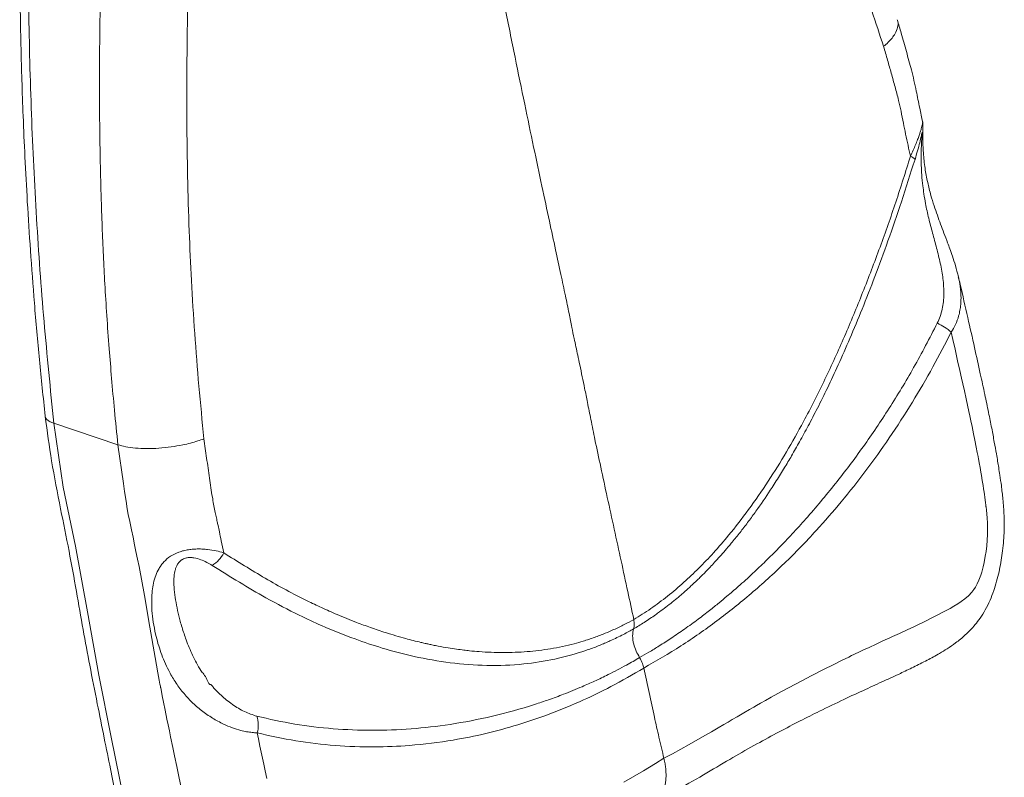
# Model space of a CAD drawing. Units: millimetres. Extents: x 86649 to 91899, y 36421 to 39282.
# Drawn here: x 90583 to 90824, y 37359 to 37544 of the extents above; entities that cross this region are included whole.
import ezdxf

# ---------------------------------------------------------------- set-up
doc = ezdxf.new("R2010")
doc.units = ezdxf.units.MM
doc.header["$LTSCALE"] = 35

msp = doc.modelspace()

# ---------------------------------------------------------------- linework, layer by layer
at = {"color": 7, "linetype": 'Continuous', "lineweight": 15}
for p, q in [((90591.28, 37445.28), (90606.97, 37440.01)), ((90769.34, 37432.83), (90770.34, 37434.43))]:
    msp.add_line(p, q, dxfattribs=at)
at = {"color": 7, "linetype": 'Continuous', "lineweight": 15, "flags": 128}
for points in [[(90811.16, 37467.6), (90811.57, 37465.79), (90812.1, 37463.43), (90812.74, 37460.6), (90813.29, 37458.17), (90813.7, 37456.34), (90814.02, 37454.89), (90814.39, 37453.19), (90814.81, 37451.27), (90815.15, 37449.71), (90815.49, 37448.15), (90815.72, 37447.09), (90815.97, 37445.9), (90816.26, 37444.5), (90816.63, 37442.68), (90816.96, 37441.09), (90817.29, 37439.41), (90817.54, 37438.08), (90817.73, 37437.1), (90817.85, 37436.46), (90817.89, 37436.23), (90817.91, 37436.13), (90818, 37435.61), (90818.22, 37434.44), (90818.42, 37433.29), (90818.57, 37432.43), (90818.76, 37431.27), (90818.97, 37429.98), (90819.09, 37429.21), (90819.21, 37428.42), (90819.3, 37427.81), (90819.33, 37427.57), (90819.36, 37427.38), (90819.4, 37427.07), (90819.48, 37426.53), (90819.58, 37425.76), (90819.63, 37425.29), (90819.66, 37425.03), (90819.68, 37424.9), (90819.69, 37424.83), (90819.69, 37424.79), (90819.69, 37424.78), (90819.69, 37424.77), (90819.69, 37424.76), (90819.69, 37424.76), (90819.69, 37424.76), (90819.69, 37424.76), (90819.69, 37424.76), (90819.69, 37424.76), (90819.69, 37424.76), (90819.69, 37424.76), (90819.69, 37424.76), (90819.78, 37423.95), (90819.94, 37422.1), (90820.02, 37420.76), (90820.06, 37419.4), (90820.06, 37418.01), (90819.99, 37416.63), (90819.87, 37415.25), (90819.7, 37413.87), (90819.51, 37412.67), (90819.21, 37411.13), (90818.97, 37410.09), (90818.63, 37408.79), (90818.38, 37408.01), (90817.94, 37406.81), (90817.54, 37405.92), (90817.11, 37405.14), (90816.7, 37404.53), (90816.19, 37403.87), (90815.36, 37403.01), (90814.47, 37402.25), (90813.58, 37401.59), (90812.77, 37401.04), (90811.78, 37400.43), (90810.87, 37399.9), (90810.26, 37399.56), (90809.12, 37398.95), (90808.06, 37398.4), (90807.09, 37397.9), (90806.28, 37397.5), (90805.15, 37396.95), (90804.02, 37396.4), (90803.17, 37396), (90801.97, 37395.43), (90800.37, 37394.68), (90798.45, 37393.79), (90796.8, 37393.03), (90795.8, 37392.57), (90795.16, 37392.27), (90794.22, 37391.84), (90792.77, 37391.17), (90791.03, 37390.36), (90789.69, 37389.73), (90788.52, 37389.18), (90787.66, 37388.77), (90787.28, 37388.59), (90786.74, 37388.33), (90786.06, 37388), (90784.46, 37387.22), (90782.39, 37386.2), (90779.85, 37384.92), (90776.82, 37383.37), (90773.31, 37381.54), (90770.98, 37380.29), (90768.65, 37379.02), (90767.07, 37378.14), (90765.64, 37377.34), (90764.43, 37376.66), (90763.45, 37376.1), (90762.76, 37375.71), (90761.74, 37375.13), (90760.31, 37374.3), (90758.69, 37373.36), (90757.48, 37372.65), (90756.47, 37372.06), (90755.41, 37371.44), (90754.06, 37370.65), (90752.41, 37369.69), (90750.99, 37368.87), (90749.11, 37367.8), (90746.94, 37366.58), (90744.89, 37365.44), (90742.84, 37364.31), (90740.77, 37363.18)], [(90643.44, 37358.21), (90643.05, 37360.1), (90642.71, 37361.71), (90642.23, 37363.97), (90641.78, 37366.14), (90641.4, 37367.93), (90641.09, 37369.42)], [(90740.77, 37363.18), (90738.67, 37361.9), (90735.73, 37360.13), (90733.05, 37358.54), (90730.97, 37357.32)]]:
    msp.add_lwpolyline(points, dxfattribs=at)
at = {"color": 8, "linetype": 'Continuous', "lineweight": 15, "flags": 128}
for points in [[(90608.43, 37353.11), (90605.34, 37368.33), (90602.33, 37383.58), (90599.51, 37399.03), (90596.55, 37415.15), (90593.59, 37429.63), (90591.27, 37445.28)], [(90606.97, 37440.01), (90608.33, 37430.49), (90608.62, 37428.52), (90608.96, 37426.21), (90609.27, 37424.28), (90609.52, 37422.92), (90609.87, 37421.17), (90610.3, 37419.14), (90610.67, 37417.34), (90611.06, 37415.45), (90611.4, 37413.85), (90611.79, 37411.99), (90612.16, 37410.14), (90613.47, 37403.09), (90614.79, 37395.31), (90616.07, 37387.91), (90616.75, 37384.16), (90617.11, 37382.29), (90617.28, 37381.35), (90617.37, 37380.88), (90617.42, 37380.65), (90617.44, 37380.53), (90617.45, 37380.48), (90617.46, 37380.45), (90617.46, 37380.43), (90617.46, 37380.42), (90617.46, 37380.42), (90617.46, 37380.42), (90617.46, 37380.42), (90617.46, 37380.42), (90617.46, 37380.42), (90617.46, 37380.42), (90617.46, 37380.42), (90617.46, 37380.42), (90617.46, 37380.42), (90617.46, 37380.42), (90617.62, 37379.59), (90617.84, 37378.47), (90618.15, 37376.94), (90618.54, 37374.99), (90618.98, 37372.79), (90619.28, 37371.35), (90619.58, 37369.91), (90619.87, 37368.47), (90620.42, 37365.84), (90620.85, 37363.78), (90621.41, 37361.14), (90621.92, 37358.72), (90622.58, 37355.61)]]:
    msp.add_lwpolyline(points, dxfattribs=at)
at = {"color": 8, "linetype": 'Continuous', "lineweight": 15}
msp.add_arc((90800.54, 37508.55), 2.22, 37.9603, 73.4471, dxfattribs=at)
at = {"color": 7, "linetype": 'Continuous', "lineweight": 15}
for centre, radius, start, end in [((90802.26, 37457.45), 13.5, 48.748, 65.9388), ((90626.57, 37416.5), 6.99, 299.9548, 334.8283), ((90634.91, 37371.31), 6.47, 343.0197, 19.809)]:
    msp.add_arc(centre, radius, start, end, dxfattribs=at)
for points, knots in [([(90794.59, 37537.61), (90793.63, 37540.51), (90791.62, 37546.58), (90788.54, 37555.51), (90785.33, 37564.56), (90782.14, 37573.3), (90778.83, 37582.11), (90775.52, 37590.68), (90772.08, 37599.33), (90768.71, 37607.5), (90765.37, 37615.35), (90762.14, 37622.71), (90758.73, 37630.23), (90755.23, 37637.7), (90751.92, 37644.52), (90748.9, 37650.55), (90746.1, 37655.99), (90743.21, 37661.45), (90740.23, 37666.94), (90738.17, 37670.58), (90737.11, 37672.44)], [0, 0, 0, 0, 0.059784, 0.125129, 0.186082, 0.250219, 0.310802, 0.375345, 0.436118, 0.500398, 0.556146, 0.611727, 0.666649, 0.727533, 0.783512, 0.82524, 0.868778, 0.912039, 0.955052, 1, 1, 1, 1]), ([(90584.6, 37626.38), (90584.4, 37622.54), (90584.02, 37615.13), (90583.6, 37604.43), (90583.3, 37594.53), (90583.09, 37585.43), (90582.97, 37577.13), (90582.91, 37569.75), (90582.9, 37563.25), (90582.92, 37557.61), (90582.96, 37552.66), (90583.02, 37548.11), (90583.1, 37543), (90583.23, 37536.73), (90583.44, 37528.98), (90583.75, 37520.12), (90584.19, 37510.17), (90584.77, 37499.21), (90585.54, 37487.26), (90586.51, 37474.35), (90587.7, 37460.81), (90588.67, 37451.62), (90589.15, 37447.03)], [0, 0, 0, 0, 0.06305, 0.121772, 0.176166, 0.226231, 0.271969, 0.31338, 0.348461, 0.379695, 0.407082, 0.430692, 0.455285, 0.492173, 0.535323, 0.584733, 0.640405, 0.702338, 0.769262, 0.842226, 0.921234, 1, 1, 1, 1]), ([(90586.73, 37625.2), (90586.31, 37616.41), (90585.47, 37598.86), (90584.98, 37572.69), (90585.03, 37546.71), (90585.69, 37520.95), (90586.95, 37495.44), (90588.75, 37470.19), (90590.43, 37453.57), (90591.28, 37445.28)], [0, 0, 0, 0, 0.143972, 0.287573, 0.430803, 0.573661, 0.716146, 0.858259, 1, 1, 1, 1]), ([(90605.91, 37621.09), (90605.79, 37619.28), (90605.56, 37615.59), (90605.22, 37609.99), (90604.88, 37604.25), (90604.56, 37598.53), (90604.3, 37593.51), (90604.04, 37588.45), (90603.79, 37583.1), (90603.51, 37576.81), (90603.27, 37570.53), (90603.05, 37564.16), (90602.91, 37559.42), (90602.82, 37556.15), (90602.78, 37554.54), (90602.75, 37553.2), (90602.72, 37552.2), (90602.71, 37551.4), (90602.69, 37550.38), (90602.65, 37548.74), (90602.61, 37546.37), (90602.56, 37543.18), (90602.52, 37540.2), (90602.5, 37538.03), (90602.49, 37536.91), (90602.48, 37536.16), (90602.48, 37535.43), (90602.47, 37534.02), (90602.46, 37532.1), (90602.46, 37529.89), (90602.46, 37528.12), (90602.46, 37526.61), (90602.46, 37525.13), (90602.47, 37523.68), (90602.48, 37522.27), (90602.49, 37520.89), (90602.51, 37517.7), (90602.56, 37514.24), (90602.62, 37510.54), (90602.67, 37508.38), (90602.72, 37506.06), (90602.78, 37503.55), (90602.9, 37499.28), (90603.1, 37493.55), (90603.4, 37486.4), (90603.78, 37479.16), (90604.24, 37471.54), (90604.8, 37463.81), (90605.43, 37456.1), (90606.13, 37448.25), (90606.68, 37442.84), (90606.97, 37440.01)], [0, 0, 0, 0, 0.029444, 0.059743, 0.090897, 0.122908, 0.152808, 0.172777, 0.205642, 0.240322, 0.275727, 0.308622, 0.345031, 0.353687, 0.36252, 0.371531, 0.375746, 0.379075, 0.384669, 0.39253, 0.406216, 0.423771, 0.445195, 0.455353, 0.459659, 0.463817, 0.467829, 0.471693, 0.487148, 0.499669, 0.508196, 0.516545, 0.524716, 0.532709, 0.540524, 0.548161, 0.55562, 0.593463, 0.605674, 0.617198, 0.629415, 0.644348, 0.658983, 0.700767, 0.739903, 0.778562, 0.82211, 0.867623, 0.908414, 0.952056, 1, 1, 1, 1]), ([(90628.05, 37441.46), (90627.62, 37445.76), (90626.77, 37454.34), (90625.76, 37467.28), (90624.97, 37479.95), (90624.4, 37492.78), (90624.01, 37506.12), (90623.83, 37520.11), (90623.86, 37537.34), (90624.12, 37550.47), (90624.39, 37559.57), (90624.46, 37561.62), (90624.53, 37563.67), (90624.61, 37566.07), (90624.73, 37569.17), (90624.88, 37572.81), (90625.03, 37576.48), (90625.18, 37579.84), (90625.32, 37582.78), (90625.44, 37585.2), (90625.51, 37586.66), (90625.57, 37588.02), (90625.65, 37589.51), (90625.75, 37591.49), (90625.85, 37593.38), (90625.95, 37595.17), (90626.08, 37597.67), (90626.25, 37600.68), (90626.44, 37604), (90626.59, 37606.59), (90626.68, 37608.08), (90626.71, 37608.71)], [0, 0, 0, 0, 0.078643, 0.15706, 0.235419, 0.308524, 0.389241, 0.476, 0.560276, 0.698091, 0.710235, 0.722382, 0.734534, 0.746689, 0.764948, 0.789664, 0.811329, 0.82994, 0.849193, 0.863466, 0.872746, 0.87511, 0.88738, 0.899065, 0.910165, 0.920681, 0.930609, 0.954306, 0.973776, 0.989009, 1, 1, 1, 1]), ([(90696.73, 37572.67), (90697.58, 37568.39), (90699.27, 37559.88), (90701.78, 37547.3), (90704.23, 37535.17), (90706.57, 37523.76), (90708.77, 37513.22), (90710.8, 37503.66), (90712.6, 37495.28), (90714.16, 37488.06), (90715.47, 37481.97), (90716.57, 37476.77), (90717.46, 37472.46), (90718.15, 37468.99), (90718.72, 37466.26), (90719.21, 37463.99), (90719.67, 37461.83), (90720.19, 37459.39), (90720.75, 37456.68), (90721.38, 37453.62), (90722.08, 37450.13), (90722.91, 37445.95), (90723.98, 37440.67), (90725.33, 37434.3), (90726.91, 37426.99), (90728.59, 37419.32), (90730.27, 37411.63), (90731.87, 37404.25), (90732.89, 37399.48), (90733.37, 37397.19)], [0, 0, 0, 0, 0.07344, 0.145879, 0.215657, 0.281126, 0.341211, 0.395722, 0.444545, 0.484201, 0.51889, 0.548521, 0.573029, 0.592573, 0.608066, 0.619617, 0.631384, 0.64483, 0.661416, 0.677602, 0.697338, 0.721214, 0.74929, 0.787704, 0.829938, 0.874134, 0.918435, 0.960982, 1, 1, 1, 1]), ([(90794.59, 37537.61), (90794.97, 37537.93), (90795.76, 37538.6), (90796.7, 37539.66), (90797.55, 37540.89), (90798.08, 37542.26), (90798.21, 37543.41), (90797.95, 37543.98), (90797.88, 37544.13)], [0, 0, 0, 0, 0.147247, 0.301206, 0.460913, 0.687138, 0.919749, 1, 1, 1, 1]), ([(90804.18, 37519.07), (90803.92, 37520.21), (90803.36, 37522.73), (90802.56, 37527.04), (90801.49, 37531.65), (90800.17, 37536.34), (90799.03, 37540.42), (90798.28, 37542.99), (90797.97, 37544.05)], [0, 0, 0, 0, 0.133886, 0.297324, 0.50277, 0.684983, 0.869572, 1, 1, 1, 1]), ([(90801.17, 37510.67), (90800.97, 37511.57), (90800.57, 37513.38), (90799.98, 37516.1), (90799.42, 37518.88), (90798.89, 37521.65), (90798.23, 37524.62), (90797.4, 37527.7), (90796.48, 37530.98), (90795.55, 37534.28), (90794.92, 37536.48), (90794.59, 37537.61)], [0, 0, 0, 0, 0.098416, 0.198187, 0.296883, 0.401477, 0.499854, 0.624827, 0.74987, 0.871675, 1, 1, 1, 1]), ([(90812.93, 37481.12), (90812.7, 37482.04), (90812.27, 37483.74), (90811.52, 37486.04), (90810.87, 37487.89), (90810.17, 37489.78), (90809.4, 37491.8), (90808.54, 37494.06), (90807.73, 37496.28), (90806.92, 37498.64), (90806.1, 37501.32), (90805.33, 37504.4), (90804.68, 37507.88), (90804.32, 37511.23), (90804.19, 37514.09), (90804.17, 37516.43), (90804.21, 37518.23), (90804.17, 37518.81), (90804.16, 37519.08)], [0, 0, 0, 0, 0.063342, 0.115826, 0.158689, 0.192608, 0.248811, 0.301166, 0.353199, 0.409765, 0.473324, 0.552742, 0.641705, 0.740858, 0.818758, 0.887377, 0.947022, 1, 1, 1, 1]), ([(90802.29, 37509.91), (90802.51, 37510.62), (90802.93, 37512.02), (90803.45, 37514), (90803.79, 37515.43), (90803.96, 37516.17), (90803.99, 37516.29), (90803.99, 37516.32)], [0, 0, 0, 0, 0.288865, 0.56992, 0.836221, 0.959433, 1, 1, 1, 1]), ([(90733.37, 37397.19), (90734.77, 37398.06), (90737.59, 37399.8), (90741.68, 37402.87), (90745.59, 37406.17), (90749.35, 37409.74), (90753, 37413.58), (90757.12, 37418.34), (90761.62, 37424.15), (90766.34, 37430.98), (90770.81, 37438.2), (90775.49, 37446.51), (90780.27, 37455.94), (90785.07, 37466.52), (90789.54, 37477.33), (90793.73, 37488.31), (90797.65, 37499.46), (90800, 37506.93), (90801.17, 37510.67)], [0, 0, 0, 0, 0.041625, 0.08374, 0.126083, 0.165624, 0.207046, 0.250508, 0.311133, 0.374575, 0.43693, 0.499467, 0.583966, 0.666907, 0.749847, 0.834565, 0.916952, 1, 1, 1, 1]), ([(90770.26, 37434.28), (90770.86, 37435.28), (90772.14, 37437.42), (90774.09, 37440.86), (90776.2, 37444.75), (90778.48, 37449.12), (90780.94, 37454.1), (90783.6, 37459.77), (90786.44, 37466.21), (90789.43, 37473.42), (90792.55, 37481.41), (90795.77, 37490.19), (90799.08, 37499.76), (90801.19, 37506.45), (90802.29, 37509.91)], [0, 0, 0, 0, 0.043025, 0.091892, 0.146545, 0.206945, 0.274684, 0.351455, 0.437296, 0.532103, 0.63567, 0.748051, 0.869484, 1, 1, 1, 1]), ([(90738.04, 37352.19), (90740.11, 37353.31), (90744.57, 37355.72), (90751.11, 37359.49), (90757.51, 37363.3), (90763.42, 37366.65), (90768.9, 37369.63), (90774.01, 37372.29), (90779.29, 37374.94), (90784.63, 37377.51), (90789.93, 37379.96), (90794.54, 37382.05), (90798.46, 37383.86), (90801.93, 37385.53), (90805.13, 37387.12), (90807.91, 37388.63), (90810.23, 37390.03), (90812.37, 37391.51), (90814.3, 37393.08), (90815.86, 37394.6), (90817.08, 37395.97), (90818.33, 37397.61), (90819.57, 37399.59), (90820.69, 37401.85), (90821.88, 37404.94), (90822.93, 37408.8), (90823.76, 37413.53), (90824.18, 37418.18), (90824.16, 37422.61), (90823.87, 37426.47), (90823.49, 37429.75), (90823.13, 37432.32), (90822.81, 37434.31), (90822.53, 37436.04), (90822.18, 37438.13), (90821.69, 37440.82), (90821.06, 37444.21), (90820.28, 37448.1), (90819.35, 37452.54), (90818.2, 37457.83), (90816.81, 37464.11), (90815.16, 37471.44), (90813.84, 37477.23), (90813.06, 37480.55), (90812.92, 37481.15)], [0, 0, 0, 0, 0.042533, 0.09136, 0.135997, 0.176934, 0.215213, 0.250891, 0.283961, 0.325846, 0.362729, 0.394969, 0.422445, 0.444833, 0.468072, 0.488673, 0.501029, 0.514404, 0.530226, 0.538962, 0.547987, 0.558021, 0.570217, 0.583219, 0.595629, 0.619059, 0.641604, 0.665828, 0.687187, 0.707207, 0.724142, 0.737321, 0.747191, 0.75533, 0.76474, 0.780234, 0.798421, 0.819271, 0.843124, 0.870607, 0.905658, 0.945444, 0.990119, 1, 1, 1, 1]), ([(90734.8, 37387.87), (90735.55, 37388.29), (90737.17, 37389.22), (90739.76, 37390.8), (90742.69, 37392.68), (90745.87, 37394.86), (90749, 37397.13), (90751.82, 37399.3), (90754.16, 37401.17), (90756.5, 37403.11), (90759.26, 37405.49), (90762.42, 37408.36), (90765.73, 37411.51), (90768.94, 37414.72), (90772.23, 37418.17), (90776.93, 37423.34), (90782.83, 37430.37), (90789.65, 37439.41), (90796.04, 37448.91), (90802.14, 37458.95), (90805.86, 37466.12), (90807.76, 37469.78)], [0, 0, 0, 0, 0.025167, 0.054543, 0.088187, 0.126193, 0.165501, 0.198992, 0.227329, 0.250445, 0.284564, 0.329574, 0.369433, 0.410676, 0.454245, 0.499427, 0.599792, 0.699721, 0.797272, 0.896426, 1, 1, 1, 1]), ([(90811.16, 37467.6), (90809.69, 37464.74), (90806.67, 37458.87), (90801.6, 37450.21), (90796.12, 37441.73), (90790.3, 37433.6), (90784.32, 37426.04), (90777.67, 37418.41), (90770.33, 37410.86), (90762.2, 37403.46), (90753.75, 37396.71), (90744.97, 37390.58), (90738.9, 37387.06), (90735.85, 37385.3)], [0, 0, 0, 0, 0.079283, 0.16289, 0.25072, 0.334707, 0.419012, 0.500781, 0.600672, 0.699849, 0.798998, 0.899322, 1, 1, 1, 1]), ([(90589.15, 37446.99), (90589.64, 37443.32), (90590.67, 37435.64), (90592.82, 37424.73), (90595, 37414.17), (90596.77, 37404.25), (90598.41, 37394.9), (90600.11, 37385.73), (90601.85, 37376.87), (90603.55, 37368.43), (90605.09, 37360.88), (90606.52, 37353.83), (90607.91, 37347.16), (90609.36, 37340.82), (90610.83, 37335.04), (90612.22, 37330.3), (90613.63, 37326.48), (90615.08, 37323.26), (90616.83, 37320.27), (90618.9, 37317.6), (90620.88, 37315.56), (90622.89, 37313.89), (90624.93, 37312.46), (90626.47, 37311.75), (90627.29, 37311.37)], [0, 0, 0, 0, 0.075117, 0.157141, 0.230294, 0.299175, 0.364362, 0.425473, 0.491463, 0.550904, 0.603864, 0.650787, 0.69969, 0.744541, 0.785329, 0.823311, 0.847442, 0.871632, 0.899299, 0.92166, 0.944926, 0.961234, 0.979214, 1, 1, 1, 1]), ([(90591.27, 37445.28), (90590.95, 37445.39), (90590.3, 37445.64), (90589.68, 37446.06), (90589.32, 37446.48), (90589.16, 37446.79), (90589.16, 37446.98), (90589.16, 37447.03)], [0, 0, 0, 0, 0.262363, 0.54074, 0.733842, 0.931438, 1, 1, 1, 1]), ([(90628.05, 37441.46), (90627.55, 37441.28), (90626.52, 37440.9), (90624.76, 37440.4), (90622.6, 37439.89), (90619.98, 37439.44), (90616.98, 37439.13), (90613.99, 37439.03), (90611.24, 37439.16), (90608.84, 37439.48), (90607.58, 37439.84), (90606.97, 37440.01)], [0, 0, 0, 0, 0.0801001, 0.1638529, 0.2507328, 0.3737719, 0.500338, 0.6310154, 0.7594084, 0.8830503, 1, 1, 1, 1]), ([(90632.89, 37413.52), (90632.69, 37414.51), (90632.34, 37416.23), (90631.87, 37418.46), (90631.54, 37420.01), (90631.28, 37421.25), (90631.03, 37422.44), (90630.73, 37423.88), (90630.42, 37425.47), (90630.08, 37427.36), (90629.75, 37429.49), (90629.41, 37431.86), (90629.06, 37434.28), (90628.71, 37436.7), (90628.38, 37439.09), (90628.16, 37440.67), (90628.05, 37441.46)], [0, 0, 0, 0, 0.106729, 0.18649, 0.242693, 0.276445, 0.32245, 0.373311, 0.434022, 0.49606, 0.577787, 0.661168, 0.747198, 0.833383, 0.916799, 1, 1, 1, 1]), ([(90641.09, 37369.42), (90640.68, 37369.44), (90639.85, 37369.49), (90638.5, 37369.69), (90636.89, 37370.06), (90634.99, 37370.65), (90632.65, 37371.62), (90630.09, 37373), (90627.46, 37374.81), (90625.04, 37376.93), (90622.87, 37379.32), (90620.97, 37381.92), (90619.09, 37385.17), (90617.42, 37389.08), (90616.26, 37393.08), (90615.61, 37396.53), (90615.28, 37399.4), (90615.21, 37401.95), (90615.34, 37404.18), (90615.66, 37406.14), (90616.19, 37407.98), (90616.87, 37409.45), (90617.58, 37410.53), (90618.44, 37411.57), (90619.77, 37412.74), (90621.52, 37413.59), (90623.07, 37414.07), (90624.26, 37414.31), (90625.47, 37414.44), (90626.65, 37414.48), (90627.82, 37414.45), (90629.31, 37414.32), (90631.07, 37414.04), (90632.28, 37413.7), (90632.89, 37413.52)], [0, 0, 0, 0, 0.020079, 0.041014, 0.062782, 0.09311, 0.12512, 0.166158, 0.208383, 0.249716, 0.291117, 0.333102, 0.374192, 0.436675, 0.499033, 0.540696, 0.582054, 0.623326, 0.655062, 0.68588, 0.718006, 0.748529, 0.764568, 0.780014, 0.811388, 0.842748, 0.85855, 0.874247, 0.889514, 0.905695, 0.920787, 0.937157, 0.968504, 1, 1, 1, 1]), ([(90640.99, 37373.5), (90639.99, 37373.83), (90638.02, 37374.48), (90635.01, 37376.31), (90632.67, 37378.18), (90631.17, 37379.67), (90630.45, 37380.46), (90630.1, 37380.86), (90629.93, 37381.07), (90629.84, 37381.17), (90629.8, 37381.22), (90629.77, 37381.25), (90629.76, 37381.26), (90629.76, 37381.27), (90629.76, 37381.27), (90629.75, 37381.27), (90629.75, 37381.27), (90629.75, 37381.27), (90629.75, 37381.27), (90629.75, 37381.27), (90629.75, 37381.27), (90629.75, 37381.27), (90629.38, 37380.99), (90628.59, 37383.35), (90627.35, 37384.4), (90626.21, 37386.57), (90625.27, 37388.4), (90624.43, 37390.3), (90623.73, 37392.08), (90622.98, 37394.25), (90622.25, 37396.66), (90621.57, 37399.41), (90621.07, 37401.99), (90620.73, 37404.47), (90620.66, 37406.4), (90620.73, 37407.74), (90620.83, 37408.55), (90620.99, 37409.3), (90621.23, 37410.02), (90621.58, 37410.75), (90621.98, 37411.27), (90622.36, 37411.61), (90622.58, 37411.78), (90622.88, 37411.96), (90623.25, 37412.13), (90623.87, 37412.32), (90624.69, 37412.39), (90625.9, 37412.27), (90627.3, 37411.87), (90628.77, 37411.21), (90629.63, 37410.7), (90630.06, 37410.44)], [0, 0, 0, 0, 0.0641045, 0.1268666, 0.1879806, 0.2189411, 0.2345306, 0.2422897, 0.2461612, 0.2480952, 0.2490619, 0.2495449, 0.2497863, 0.2499074, 0.2499676, 0.249998, 0.2500131, 0.2500207, 0.2500246, 0.2500262, 0.2500273, 0.2500278, 0.250028, 0.2760773, 0.3214044, 0.3571336, 0.3926556, 0.4280894, 0.4635536, 0.4918502, 0.5490261, 0.5989252, 0.648651, 0.6983453, 0.7457426, 0.7644067, 0.7806672, 0.7956759, 0.8113814, 0.8270257, 0.8437525, 0.8482079, 0.8546677, 0.8584379, 0.8662921, 0.8751173, 0.8898796, 0.9056271, 0.9369986, 0.9684553, 1, 1, 1, 1]), ([(90733.37, 37397.19), (90732.6, 37396.77), (90730.98, 37395.88), (90728.64, 37394.77), (90726.2, 37393.71), (90723.71, 37392.76), (90721.17, 37391.92), (90717.6, 37390.91), (90713.02, 37389.94), (90708.18, 37389.35), (90704.31, 37389.13), (90701.38, 37389.07), (90698.45, 37389.13), (90695.7, 37389.29), (90693.46, 37389.49), (90691.61, 37389.7), (90689.86, 37389.93), (90687.76, 37390.25), (90685.83, 37390.59), (90684.25, 37390.9), (90683.2, 37391.13), (90682.35, 37391.31), (90681.72, 37391.45), (90680.12, 37391.83), (90677.09, 37392.6), (90672.97, 37393.82), (90668.96, 37395.17), (90664.98, 37396.63), (90660.97, 37398.26), (90656.95, 37400.04), (90651, 37402.85), (90643.02, 37407.18), (90636.28, 37411.41), (90632.89, 37413.52)], [0, 0, 0, 0, 0.022886, 0.04839, 0.068367, 0.093987, 0.120266, 0.141153, 0.195996, 0.250503, 0.278257, 0.306016, 0.333802, 0.361636, 0.384515, 0.398013, 0.414865, 0.435079, 0.458507, 0.470801, 0.481046, 0.489239, 0.495383, 0.499478, 0.536159, 0.584425, 0.621432, 0.656083, 0.704225, 0.743563, 0.779761, 0.889467, 1, 1, 1, 1]), ([(90630.06, 37410.44), (90632.28, 37409.05), (90636.65, 37406.31), (90643.72, 37402.19), (90650.43, 37398.64), (90657.72, 37395.26), (90664.49, 37392.54), (90672.06, 37390.02), (90679.84, 37387.97), (90688.39, 37386.45), (90697.37, 37385.76), (90705.94, 37386.08), (90714.05, 37387.35), (90719.56, 37388.87), (90722.97, 37390.07), (90724.3, 37390.57), (90725.59, 37391.09), (90726.73, 37391.58), (90727.94, 37392.12), (90729.28, 37392.75), (90730.76, 37393.49), (90732.12, 37394.21), (90732.95, 37394.68), (90733.34, 37394.9)], [0, 0, 0, 0, 0.071285, 0.140196, 0.224835, 0.280277, 0.36135, 0.426203, 0.500702, 0.583927, 0.666834, 0.749521, 0.818874, 0.889007, 0.901436, 0.91387, 0.9263, 0.937652, 0.946234, 0.960681, 0.975875, 0.988589, 1, 1, 1, 1]), ([(90733.37, 37397.19), (90733.44, 37396.77), (90733.57, 37395.92), (90733.42, 37395.24), (90733.34, 37394.9)], [0, 0, 0, 0, 0.500041, 1, 1, 1, 1]), ([(90733.34, 37394.9), (90733.22, 37394.35), (90732.99, 37393.24), (90733.29, 37391.3), (90733.91, 37389.46), (90734.51, 37388.39), (90734.8, 37387.87)], [0, 0, 0, 0, 0.278456, 0.56029, 0.780936, 1, 1, 1, 1]), ([(90734.81, 37387.87), (90733.73, 37387.24), (90731.2, 37385.78), (90727.51, 37383.86), (90723.89, 37382.12), (90720.25, 37380.5), (90716.5, 37378.97), (90712.61, 37377.54), (90706.81, 37375.59), (90698.76, 37373.36), (90688.65, 37371.42), (90678.81, 37370.3), (90669.25, 37369.93), (90659.73, 37370.32), (90650.27, 37371.41), (90644.09, 37372.81), (90640.99, 37373.5)], [0, 0, 0, 0, 0.036403, 0.085985, 0.12264, 0.155724, 0.204881, 0.244268, 0.280909, 0.390253, 0.499409, 0.599129, 0.699299, 0.799548, 0.899667, 1, 1, 1, 1]), ([(90734.81, 37387.87), (90735.08, 37387.37), (90735.54, 37386.53), (90735.76, 37385.66), (90735.85, 37385.3)], [0, 0, 0, 0, 0.583368, 1, 1, 1, 1]), ([(90641.09, 37369.42), (90644.25, 37368.71), (90650.55, 37367.3), (90660.18, 37366.21), (90669.48, 37365.87), (90679.15, 37366.27), (90688.25, 37367.39), (90697.11, 37369.17), (90705.01, 37371.31), (90713.01, 37374.03), (90720.59, 37377.19), (90728.29, 37380.92), (90733.16, 37383.74), (90735.85, 37385.3)], [0, 0, 0, 0, 0.10037, 0.200557, 0.300868, 0.389525, 0.500756, 0.583461, 0.666145, 0.749034, 0.837456, 0.909934, 1, 1, 1, 1]), ([(90735.85, 37385.3), (90736.27, 37383.3), (90737.11, 37379.3), (90738.34, 37373.66), (90739.55, 37368.29), (90740.36, 37364.91), (90740.77, 37363.18)], [0, 0, 0, 0, 0.272461, 0.544413, 0.765957, 1, 1, 1, 1]), ([(90740.77, 37363.18), (90740.87, 37362.74), (90741.06, 37361.89), (90741.21, 37360.74), (90741.28, 37359.77), (90741.29, 37359), (90741.25, 37357.77), (90741.01, 37356.19), (90740.32, 37354.42), (90739.42, 37353.11), (90738.61, 37352.59), (90738.27, 37352.37)], [0, 0, 0, 0, 0.091465, 0.173286, 0.243983, 0.302405, 0.347716, 0.528705, 0.693403, 0.868186, 1, 1, 1, 1])]:
    msp.add_open_spline(points, degree=3, knots=knots, dxfattribs=at)
at = {"color": 8, "linetype": 'Continuous', "lineweight": 15}
for points, knots in [([(90801.17, 37510.67), (90801.4, 37511.16), (90801.84, 37512.12), (90802.43, 37513.5), (90802.91, 37514.71), (90803.29, 37515.75), (90803.59, 37516.63), (90803.83, 37517.4), (90804.07, 37518.3), (90804.18, 37518.86), (90804.18, 37519.08), (90804.16, 37519.07), (90804.16, 37519.07)], [0, 0, 0, 0, 0.125021, 0.24351, 0.360124, 0.453877, 0.540316, 0.632988, 0.720435, 0.900245, 0.990561, 1, 1, 1, 1]), ([(90807.76, 37469.78), (90808.01, 37470.32), (90808.51, 37471.44), (90808.98, 37473.21), (90809.27, 37475.06), (90809.38, 37476.9), (90809.33, 37478.79), (90809.16, 37480.65), (90808.87, 37482.56), (90808.38, 37485.06), (90807.58, 37488.19), (90806.57, 37491.87), (90805.62, 37495.51), (90804.92, 37498.69), (90804.48, 37501.32), (90804.16, 37503.67), (90803.93, 37506.02), (90803.81, 37508.45), (90803.78, 37510.66), (90803.81, 37512.43), (90803.88, 37513.76), (90803.93, 37514.7), (90803.99, 37515.47), (90804.04, 37516.07), (90804.07, 37516.45), (90804.07, 37516.61), (90804.03, 37516.47), (90804.02, 37516.41)], [0, 0, 0, 0, 0.035118, 0.072202, 0.106993, 0.14415, 0.178924, 0.216078, 0.250806, 0.287959, 0.359699, 0.431539, 0.503003, 0.574471, 0.621715, 0.661798, 0.717979, 0.766694, 0.81531, 0.861286, 0.886662, 0.910199, 0.933599, 0.951752, 0.969779, 0.987864, 1, 1, 1, 1]), ([(90812.9, 37481.14), (90813.07, 37480.37), (90813.47, 37478.61), (90813.6, 37476.35), (90813.52, 37474.4), (90813.32, 37472.96), (90812.94, 37471.3), (90812.3, 37469.48), (90811.53, 37468.21), (90811.16, 37467.6)], [0, 0, 0, 0, 0.1638806, 0.3704007, 0.4787496, 0.5833834, 0.6842141, 0.846889, 1, 1, 1, 1]), ([(90733.34, 37394.9), (90733.75, 37395.14), (90734.61, 37395.65), (90735.95, 37396.49), (90737.32, 37397.39), (90738.59, 37398.27), (90740.42, 37399.58), (90742.3, 37401.02), (90744.07, 37402.47), (90744.95, 37403.22), (90745.38, 37403.59), (90745.6, 37403.78), (90745.71, 37403.88), (90745.76, 37403.93), (90745.79, 37403.95), (90745.8, 37403.96), (90745.81, 37403.97), (90745.81, 37403.97), (90745.81, 37403.97), (90745.81, 37403.97), (90745.81, 37403.97), (90745.82, 37403.97), (90745.82, 37403.97), (90745.82, 37403.97), (90745.82, 37403.97), (90745.82, 37403.97), (90745.82, 37403.98), (90745.83, 37403.98), (90745.84, 37404), (90745.88, 37404.03), (90746, 37404.14), (90746.35, 37404.45), (90747, 37405.03), (90747.98, 37405.94), (90749.35, 37407.23), (90751.13, 37409), (90753.34, 37411.33), (90755.43, 37413.67), (90757.1, 37415.64), (90758.24, 37417.04), (90759.19, 37418.22), (90760.13, 37419.42), (90761.05, 37420.63), (90761.97, 37421.86), (90762.87, 37423.1), (90764.67, 37425.61), (90766.86, 37428.82), (90768.65, 37431.72), (90769.34, 37432.83)], [0, 0, 0, 0, 0.0296055, 0.0609087, 0.0960788, 0.1287397, 0.1540384, 0.2310112, 0.2695112, 0.2887442, 0.298354, 0.303156, 0.3055561, 0.3067561, 0.3073559, 0.3076558, 0.3078056, 0.3078806, 0.3079182, 0.3079369, 0.3079463, 0.307951, 0.3079535, 0.3079546, 0.3079552, 0.3079555, 0.3080648, 0.3081851, 0.3084757, 0.3092365, 0.3113654, 0.3176224, 0.3366048, 0.3619728, 0.3952293, 0.4450282, 0.5058448, 0.5776294, 0.6218595, 0.6498722, 0.6778729, 0.7058651, 0.7338536, 0.7618414, 0.7898328, 0.8178312, 0.9299448, 1, 1, 1, 1])]:
    msp.add_open_spline(points, degree=3, knots=knots, dxfattribs=at)

doc.saveas('drawing.dxf')
